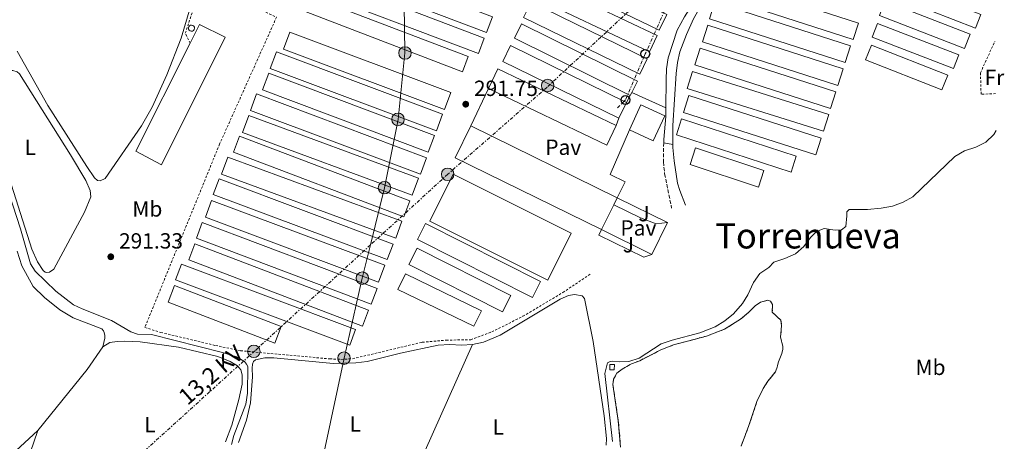
# Model space of a CAD drawing. Units: metres. Extents: x 601231 to 604696, y 4687526 to 4689889.
# Drawn here: x 604238 to 604686, y 4688335 to 4688528 of the extents above; entities that cross this region are included whole.
import ezdxf
from ezdxf.enums import TextEntityAlignment as Align

# ---------------------------------------------------------------- set-up
doc = ezdxf.new("R2010")
doc.units = ezdxf.units.M
doc.header["$MEASUREMENT"] = 0
for name, pattern in [('DGN Style 2', [1.7399219301090239, 1.043953158065414, -0.6959687720436097]), ('DGN Style 3', [2.435890702152634, 1.739921930109024, -0.6959687720436097]), ('DGN Style 7', [3.4798438602180486, 1.565929737098122, -0.6959687720436097, 0.5219765790327072, -0.6959687720436097])]:
    doc.linetypes.add(name, pattern=pattern)
for name, color, linetype, lineweight in [('Acequia de obra', 4, 'Continuous', 0), ('Camino', 7, 'DGN Style 3', 0), ('Caseta-cabaña', 1, 'Continuous', 0), ('Charca', 142, 'Continuous', 0), ('Cota de punto acotado terreno', 7, 'Continuous', 0), ('Curva de nivel intermedia', 30, 'Continuous', 0), ('Depósito a nivel (sin especificar)', 1, 'Continuous', 0), ('Depósito elevado (sin especificar)', 1, 'Continuous', 0), ('Edificio', 1, 'Continuous', 13), ('Etiqueta de uso rústico', 92, 'Continuous', 0), ('Invernadero', 7, 'Continuous', 0), ('Línea de asfalto', 7, 'Continuous', 13), ('Línea de bordillo', 7, 'Continuous', 13), ('Línea de cambio de uso (parcela vista)', 92, 'Continuous', 0), ('Línea de pista pavimentada', 7, 'Continuous', 0), ('Línea eléctrica', 6, 'DGN Style 7', 0), ('Línea telefónica', 7, 'Continuous', 0), ('Margen derecho', 7, 'Continuous', 0), ('Nave industrial', 1, 'Continuous', 13), ('Pavimento', 7, 'Continuous', 0), ('Poste telefónico', 7, 'Continuous', 0), ('Poste tendido eléctrico', 7, 'Continuous', 0), ('Punto acotado terreno (símbolo)', 7, 'Continuous', 0), ('Tela metálica o alambrada', 7, 'DGN Style 2', 0), ('Tensión línea eléctrica', 7, 'Continuous', 0), ('Texto de Área (paraje) menor', 7, 'Continuous', 0), ('Zona delimitada', 6, 'Continuous', 0)]:
    doc.layers.add(name, color=color, linetype=linetype, lineweight=lineweight)
doc.styles.add('Style-Arial', font='arial.ttf')

# ---------------------------------------------------------------- blocks, each defined once
blk = doc.blocks.new('5PATER')
at = {"layer": 'Charca', "linetype": 'Continuous', "lineweight": 0}
h = blk.add_hatch(color=51, dxfattribs=at)
edge = h.paths.add_edge_path()
edge.add_ellipse((0, 0), major_axis=(-0.1095731443231308, -0.1110710700762829), ratio=0.9994222409660317, start_angle=0, end_angle=360)
blk = doc.blocks.new('5PELE')
at = {"layer": 'Depósito elevado (sin especificar)', "linetype": 'Continuous', "lineweight": 0}
h = blk.add_hatch(color=9, dxfattribs=at)
edge = h.paths.add_edge_path()
edge.add_arc((-2.000000476837158e-05, 0), 0.2850000000000001, 0, 360)
at = {"layer": 'Depósito elevado (sin especificar)', "color": 252, "linetype": 'Continuous', "lineweight": 0}
blk.add_circle((-2.000000476837158e-05, 0), 0.2850000000000001, dxfattribs=at)
blk = doc.blocks.new('5PTT')
at = {"layer": 'Depósito a nivel (sin especificar)', "color": 7, "linetype": 'Continuous', "lineweight": 30}
blk.add_circle((2.382683753967285e-05, 4.306399822235108e-05), 0.1995000005932858, dxfattribs=at)

msp = doc.modelspace()

# ---------------------------------------------------------------- linework, layer by layer
at = {"layer": 'Acequia de obra', "color": 4, "linetype": 'Continuous', "lineweight": 0}
msp.add_polyline3d([(604334.1100000005, 4688333.9, 291.5099999999948), (604335.1900000004, 4688337.960000001, 291.5099999999948), (604340.6399999997, 4688352.230000001, 291.5099999999948), (604341.4100000003, 4688357.189999999, 291.5099999999948), (604341.5199999996, 4688369.390000001, 291.5099999999948), (604340.9900000002, 4688370.49, 291.5099999999948), (604340.0199999996, 4688371.640000001, 291.5099999999948), (604336.4600000001, 4688373.76, 291.5099999999948), (604330.0199999996, 4688375.83, 291.5099999999948), (604297.7000000002, 4688384.029999999, 291.5099999999948), (604291.3399999999, 4688384.130000001, 291.5099999999948), (604288.2300000006, 4688385.189999999, 291.5099999999948), (604279.54, 4688390.439999999, 291.5099999999948), (604266.0800000001, 4688395.640000001, 291.5099999999948), (604262.2300000006, 4688397.59, 291.5099999999948), (604254.1600000003, 4688403.84, 291.5099999999948), (604244.6299999999, 4688412.850000001, 291.5099999999948), (604242.6299999999, 4688416.25, 291.5099999999948), (604237.9600000001, 4688432.140000001, 291.5099999999948), (604229.2000000002, 4688459.380000001, 291.5099999999948)], dxfattribs=at)
at = {"layer": 'Camino', "color": 7, "linetype": 'DGN Style 3', "lineweight": 0}
msp.add_polyline3d([(604531.0899999985, 4688471.480000002, 292.1499999999942), (604530.980000001, 4688462.710000001, 292.0599999999977), (604531.5300000008, 4688457.280000002, 292.0599999999977), (604534.6999999981, 4688441.670000004, 291.9499999999971)], dxfattribs=at)
at = {"layer": 'Caseta-cabaña', "color": 1, "linetype": 'Continuous', "lineweight": 0}
msp.add_polyline3d([(604508.6500000004, 4688370.350000001, 289.9700000000012), (604508.5599999996, 4688367.869999999, 289.9199999999983), (604506.5199999996, 4688367.949999999, 289.9600000000065), (604506.5199999996, 4688370.350000001, 289.9799999999959)], close=True, dxfattribs=at)
msp.add_polyline3d([(604508.5599999996, 4688367.869999999, 289.9199999999983), (604506.5199999996, 4688367.949999999, 289.9600000000065), (604506.5199999996, 4688370.350000001, 289.9799999999959), (604508.6500000004, 4688370.350000001, 289.9700000000012), (604508.5599999996, 4688367.869999999, 289.9199999999983)], dxfattribs=at)
at = {"layer": 'Curva de nivel intermedia', "color": 30, "linetype": 'Continuous', "lineweight": 0, "elevation": 290.0000000000001, "flags": 128}
msp.add_lwpolyline([(604682.6000000001, 4688477.05), (604681.4800000002, 4688475.179999999), (604677.8800000015, 4688471.71), (604673.3900000011, 4688469.49), (604668.1000000006, 4688467.699999998), (604663.7500000007, 4688465.25), (604644.5999999997, 4688446.800000001), (604640.2300000022, 4688444.38), (604635.3799999997, 4688442.579999999), (604630.1200000002, 4688441.67), (604623.9500000011, 4688440.949999999), (604615.6600000008, 4688441.05), (604614.520000001, 4688439.999999999), (604614.6000000014, 4688438.199999998), (604614.0500000014, 4688433.229999999), (604612.1400000004, 4688431.67), (604609.1800000012, 4688431.529999998), (604604.180000001, 4688432.289999999), (604600.77, 4688431.029999999), (604597.9900000017, 4688428.180000001), (604594.9299999997, 4688424.13), (604591.160000001, 4688420.849999999), (604586.2300000002, 4688418.600000001), (604581.3200000017, 4688417.009999998), (604579.0500000007, 4688414.51), (604574.870000001, 4688411.76), (604572.0900000005, 4688407.730000001), (604569.490000001, 4688402.050000001), (604567.0700000003, 4688398.140000002), (604562.8600000015, 4688393.420000001), (604559.0199999991, 4688390.220000001), (604554.6200000002, 4688387.499999999), (604547.5599999994, 4688384.8), (604534.9599999996, 4688381.470000002), (604529.9300000005, 4688379.789999999), (604519.9000000012, 4688373.21), (604515.1400000004, 4688371.67), (604511.040000001, 4688371.46), (604507.9400000008, 4688371.869999999), (604506.66, 4688371.76), (604505.5500000013, 4688371.140000001), (604504.3300000009, 4688366.17), (604507.7700000008, 4688335.27)], dxfattribs=at)
at = {"layer": 'Depósito elevado (sin especificar)', "color": 1, "linetype": 'Continuous', "lineweight": 0, "elevation": 297.3899999999994, "flags": 128}
msp.add_lwpolyline([(604316.3899999997, 4688522.4), (604315.8399999999, 4688522.32), (604315.3099999996, 4688522.460000001), (604314.8700000001, 4688522.800000001), (604314.5999999996, 4688523.289999999), (604314.54, 4688523.84), (604314.7000000002, 4688524.369999999), (604315.0499999998, 4688524.800000001), (604315.54, 4688525.050000001), (604315.9299999997, 4688525.109999999), (604316.4699999997, 4688525), (604316.9299999997, 4688524.680000001), (604317.2300000006, 4688524.220000001), (604317.3200000003, 4688523.67), (604317.1900000004, 4688523.130000001), (604316.8700000001, 4688522.680000001), (604316.3899999997, 4688522.4)], close=True, dxfattribs=at)
msp.add_lwpolyline([(604315.8399999999, 4688522.32), (604315.3099999996, 4688522.460000001), (604314.8700000001, 4688522.800000001), (604314.5999999996, 4688523.289999999), (604314.54, 4688523.84), (604314.7000000002, 4688524.369999999), (604315.0499999998, 4688524.800000001), (604315.54, 4688525.050000001), (604315.9299999997, 4688525.109999999), (604316.4699999997, 4688525), (604316.9299999997, 4688524.680000001), (604317.2300000006, 4688524.220000001), (604317.3200000003, 4688523.67), (604317.1900000004, 4688523.130000001), (604316.8700000001, 4688522.680000001), (604316.3899999997, 4688522.4), (604315.8399999999, 4688522.32)], dxfattribs=at)
at = {"layer": 'Edificio', "color": 1, "linetype": 'Continuous', "lineweight": 13, "elevation": 296.9499999999971, "flags": 128}
msp.add_lwpolyline([(604531.5599999996, 4688483.75), (604526.3600000005, 4688472.359999999), (604515.5, 4688477.310000001), (604520.7000000002, 4688488.699999999), (604531.5599999996, 4688483.75)], close=True, dxfattribs=at)
at = {"layer": 'Edificio', "color": 51, "linetype": 'Continuous', "lineweight": 13, "elevation": 296.9499999999971, "flags": 128}
msp.add_lwpolyline([(604526.3600000005, 4688472.359999999), (604515.5, 4688477.310000001), (604520.7000000002, 4688488.699999999), (604531.5599999996, 4688483.75), (604526.3600000005, 4688472.359999999)], dxfattribs=at)
at = {"layer": 'Edificio', "color": 1, "linetype": 'Continuous', "lineweight": 13}
msp.add_polyline3d([(604331.2699999996, 4688519.66, 297.4900000000052), (604302.25, 4688461.350000001, 297.4900000000052), (604290.4900000002, 4688467.58, 297.4900000000052), (604315.3200000003, 4688516.850000001, 297.4100000000035), (604319.6100000005, 4688525.369999999, 297.3899999999995)], close=True, dxfattribs=at)
at = {"layer": 'Edificio', "color": 51, "linetype": 'Continuous', "lineweight": 13}
msp.add_polyline3d([(604315.3200000003, 4688516.850000001, 297.4100000000035), (604319.6100000005, 4688525.369999999, 297.3899999999995), (604331.2699999996, 4688519.66, 297.4900000000052), (604302.25, 4688461.350000001, 297.4900000000052), (604290.4900000002, 4688467.58, 297.4900000000052), (604315.3200000003, 4688516.850000001, 297.4100000000035)], dxfattribs=at)
at = {"layer": 'Invernadero', "color": 7, "linetype": 'Continuous', "lineweight": 0, "flags": 128}
for points, elevation in [([(604453.1200000001, 4688528.939999999), (604450.4199999999, 4688521.810000001), (604368.3200000003, 4688552.880000001), (604371.0199999996, 4688560.01), (604453.1200000001, 4688528.939999999)], 293.9400000000023), ([(604532.5099999999, 4688529.99), (604529.0700000003, 4688522.859999999), (604472.4699999997, 4688550.189999999), (604475.9100000003, 4688557.32), (604532.5099999999, 4688529.99)], 294.3300000000018), ([(604449.3499999996, 4688519.210000001), (604446.6399999997, 4688512.109999999), (604364.54, 4688543.390000001), (604367.2400000002, 4688550.49), (604449.3499999996, 4688519.210000001)], 293.9400000000023), ([(604528.1500000004, 4688520.34), (604524.5899999999, 4688512.869999999), (604467.9900000002, 4688539.859999999), (604471.5499999998, 4688547.33), (604528.1500000004, 4688520.34)], 294.3300000000018), ([(604675.6799999997, 4688530.01), (604673.2199999997, 4688523.720000001), (604632.4000000004, 4688539.680000001), (604634.8600000005, 4688545.970000001), (604675.6799999997, 4688530.01)], 293.929999999993), ([(604441.9900000002, 4688510.779999999), (604439.3399999999, 4688503.869999999), (604361.04, 4688533.850000001), (604363.6900000004, 4688540.76), (604441.9900000002, 4688510.779999999)], 293.9400000000023), ([(604523.6100000005, 4688509.76), (604520.1799999997, 4688502.730000001), (604467.25, 4688528.59), (604470.6900000004, 4688535.619999999), (604523.6100000005, 4688509.76)], 294.3300000000018), ([(604616.2800000003, 4688515.699999999), (604613.8300000001, 4688508.119999999), (604552, 4688528.050000001), (604554.4400000004, 4688535.630000001), (604616.2800000003, 4688515.699999999)], 294.3300000000018), ([(604670.7100000001, 4688520.949999999), (604668.1500000004, 4688514.380000001), (604629.3700000001, 4688529.539999999), (604631.9299999997, 4688536.100000001), (604670.7100000001, 4688520.949999999)], 293.929999999993), ([(604612.8399999999, 4688505.140000001), (604610.3899999997, 4688497.550000001), (604548.7699999996, 4688517.49), (604551.2300000006, 4688525.08), (604612.8399999999, 4688505.140000001)], 294.3300000000018), ([(604665.5300000003, 4688511.539999999), (604663.0899999999, 4688505.25), (604626.1299999999, 4688519.59), (604628.5700000003, 4688525.880000001), (604665.5300000003, 4688511.539999999)], 293.929999999993), ([(604434.0599999996, 4688494.33), (604431.1799999997, 4688486.65), (604357.8300000001, 4688514.189999999), (604360.7100000001, 4688521.859999999), (604434.0599999996, 4688494.33)], 293.9400000000023), ([(604609.5, 4688494.66), (604607.0499999998, 4688487.08), (604545.2999999998, 4688507.02), (604547.75, 4688514.59), (604609.5, 4688494.66)], 294.3300000000018), ([(604660.5, 4688502.220000001), (604657.8700000001, 4688495.57), (604623.0800000001, 4688509.32), (604625.7100000001, 4688515.970000001), (604660.5, 4688502.220000001)], 293.929999999993), ([(604430.3600000005, 4688484.49), (604427.54, 4688476.939999999), (604351.7599999999, 4688505.34), (604354.5899999999, 4688512.880000001), (604430.3600000005, 4688484.49)], 293.9400000000023), ([(604426.6399999997, 4688474.689999999), (604423.7699999996, 4688467.100000001), (604348.29, 4688495.630000001), (604351.1600000003, 4688503.220000001), (604426.6399999997, 4688474.689999999)], 293.8399999999965), ([(604606.2999999998, 4688484.4), (604603.8600000005, 4688476.680000001), (604541.7800000003, 4688496.27), (604544.2100000001, 4688503.99), (604606.2999999998, 4688484.4)], 294.3300000000018), ([(604423.0499999998, 4688464.640000001), (604420.2199999997, 4688457.109999999), (604342.75, 4688486.210000001), (604345.5800000001, 4688493.730000001), (604423.0499999998, 4688464.640000001)], 293.8399999999965), ([(604602.8899999997, 4688473.619999999), (604600.4199999999, 4688465.939999999), (604540.1500000004, 4688485.300000001), (604542.6100000005, 4688492.980000001), (604602.8899999997, 4688473.619999999)], 294.3300000000018), ([(604419.3499999996, 4688455.32), (604416.4900000002, 4688447.59), (604339.2100000001, 4688476.180000001), (604342.0599999996, 4688483.9), (604419.3499999996, 4688455.32)], 293.8399999999965), ([(604591.5199999996, 4688465.33), (604589.1299999999, 4688458.029999999), (604536.8899999997, 4688475.09), (604539.2699999996, 4688482.4), (604591.5199999996, 4688465.33)], 294.3300000000018), ([(604415.3799999999, 4688444.91), (604412.6600000003, 4688437.730000001), (604335.0499999998, 4688467.210000001), (604337.7800000003, 4688474.390000001), (604415.3799999999, 4688444.91)], 293.8399999999965), ([(604576.7100000001, 4688458.82), (604574.2199999997, 4688451.27), (604543.0999999996, 4688461.51), (604545.5899999999, 4688469.07), (604576.7100000001, 4688458.82)], 294.3300000000018), ([(604411.8099999996, 4688435.619999999), (604408.9600000001, 4688427.869999999), (604329.5999999996, 4688457.100000001), (604332.4500000002, 4688464.850000001), (604411.8099999996, 4688435.619999999)], 293.8399999999965), ([(604488.9699999997, 4688430.189999999), (604478.29, 4688408.850000001), (604424.4900000002, 4688435.76), (604435.1600000003, 4688457.100000001), (604488.9699999997, 4688430.189999999)], 295.1000000000058), ([(604407.7599999999, 4688425.230000001), (604405.1399999997, 4688418.210000001), (604325.8499999996, 4688447.92), (604328.4800000006, 4688454.930000001), (604407.7599999999, 4688425.230000001)], 293.8399999999965), ([(604404.0300000003, 4688415.550000001), (604401.1699999999, 4688407.92), (604322.2300000006, 4688437.550000001), (604325.0899999999, 4688445.17), (604404.0300000003, 4688415.550000001)], 293.8399999999965), ([(604400.54, 4688404.99), (604397.8200000003, 4688397.789999999), (604318.1399999997, 4688427.880000001), (604320.8600000005, 4688435.07), (604400.54, 4688404.99)], 293.8399999999965), ([(604475.0199999996, 4688408.180000001), (604471.3499999996, 4688400.9), (604418.8899999997, 4688427.32), (604422.5599999996, 4688434.600000001), (604475.0199999996, 4688408.180000001)], 293.8399999999965), ([(604396.6100000005, 4688395.08), (604393.8600000005, 4688387.859999999), (604314.6500000004, 4688418.08), (604317.4000000004, 4688425.300000001), (604396.6100000005, 4688395.08)], 293.8399999999965), ([(604461.3899999997, 4688401.83), (604457.5999999996, 4688394.33), (604415.0199999996, 4688415.869999999), (604418.8099999996, 4688423.359999999), (604461.3899999997, 4688401.83)], 293.8399999999965), ([(604390.7100000001, 4688386.25), (604388, 4688379.060000001), (604308.7100000001, 4688408.890000001), (604311.4199999999, 4688416.09), (604390.7100000001, 4688386.25)], 293.8399999999965), ([(604448, 4688394.83), (604444.5800000001, 4688387.77), (604409.9500000002, 4688404.57), (604413.3700000001, 4688411.619999999), (604448, 4688394.83)], 293.8399999999965), ([(604356.8600000005, 4688387.689999999), (604353.9299999997, 4688380.07), (604305.2599999999, 4688398.789999999), (604308.1900000004, 4688406.41), (604356.8600000005, 4688387.689999999)], 293.8399999999965)]:
    msp.add_lwpolyline(points, close=True, dxfattribs=dict(at, elevation=elevation))
for points, elevation in [([(604450.4199999999, 4688521.810000001), (604368.3200000003, 4688552.880000001), (604371.0199999996, 4688560.01), (604453.1200000001, 4688528.939999999), (604450.4199999999, 4688521.810000001)], 293.9400000000023), ([(604529.0700000003, 4688522.859999999), (604472.4699999997, 4688550.189999999), (604475.9100000003, 4688557.32), (604532.5099999999, 4688529.99), (604529.0700000003, 4688522.859999999)], 294.3300000000018), ([(604446.6399999997, 4688512.109999999), (604364.54, 4688543.390000001), (604367.2400000002, 4688550.49), (604449.3499999996, 4688519.210000001), (604446.6399999997, 4688512.109999999)], 293.9400000000023), ([(604524.5899999999, 4688512.869999999), (604467.9900000002, 4688539.859999999), (604471.5499999998, 4688547.33), (604528.1500000004, 4688520.34), (604524.5899999999, 4688512.869999999)], 294.3300000000018), ([(604673.2199999997, 4688523.720000001), (604632.4000000004, 4688539.680000001), (604634.8600000005, 4688545.970000001), (604675.6799999997, 4688530.01), (604673.2199999997, 4688523.720000001)], 293.929999999993), ([(604439.3399999999, 4688503.869999999), (604361.04, 4688533.850000001), (604363.6900000004, 4688540.76), (604441.9900000002, 4688510.779999999), (604439.3399999999, 4688503.869999999)], 293.9400000000023), ([(604520.1799999997, 4688502.730000001), (604467.25, 4688528.59), (604470.6900000004, 4688535.619999999), (604523.6100000005, 4688509.76), (604520.1799999997, 4688502.730000001)], 294.3300000000018), ([(604613.8300000001, 4688508.119999999), (604552, 4688528.050000001), (604554.4400000004, 4688535.630000001), (604616.2800000003, 4688515.699999999), (604613.8300000001, 4688508.119999999)], 294.3300000000018), ([(604668.1500000004, 4688514.380000001), (604629.3700000001, 4688529.539999999), (604631.9299999997, 4688536.100000001), (604670.7100000001, 4688520.949999999), (604668.1500000004, 4688514.380000001)], 293.929999999993), ([(604610.3899999997, 4688497.550000001), (604548.7699999996, 4688517.49), (604551.2300000006, 4688525.08), (604612.8399999999, 4688505.140000001), (604610.3899999997, 4688497.550000001)], 294.3300000000018), ([(604663.0899999999, 4688505.25), (604626.1299999999, 4688519.59), (604628.5700000003, 4688525.880000001), (604665.5300000003, 4688511.539999999), (604663.0899999999, 4688505.25)], 293.929999999993), ([(604431.1799999997, 4688486.65), (604357.8300000001, 4688514.189999999), (604360.7100000001, 4688521.859999999), (604434.0599999996, 4688494.33), (604431.1799999997, 4688486.65)], 293.9400000000023), ([(604607.0499999998, 4688487.08), (604545.2999999998, 4688507.02), (604547.75, 4688514.59), (604609.5, 4688494.66), (604607.0499999998, 4688487.08)], 294.3300000000018), ([(604657.8700000001, 4688495.57), (604623.0800000001, 4688509.32), (604625.7100000001, 4688515.970000001), (604660.5, 4688502.220000001), (604657.8700000001, 4688495.57)], 293.929999999993), ([(604427.54, 4688476.939999999), (604351.7599999999, 4688505.34), (604354.5899999999, 4688512.880000001), (604430.3600000005, 4688484.49), (604427.54, 4688476.939999999)], 293.9400000000023), ([(604423.7699999996, 4688467.100000001), (604348.29, 4688495.630000001), (604351.1600000003, 4688503.220000001), (604426.6399999997, 4688474.689999999), (604423.7699999996, 4688467.100000001)], 293.8399999999965), ([(604603.8600000005, 4688476.680000001), (604541.7800000003, 4688496.27), (604544.2100000001, 4688503.99), (604606.2999999998, 4688484.4), (604603.8600000005, 4688476.680000001)], 294.3300000000018), ([(604420.2199999997, 4688457.109999999), (604342.75, 4688486.210000001), (604345.5800000001, 4688493.730000001), (604423.0499999998, 4688464.640000001), (604420.2199999997, 4688457.109999999)], 293.8399999999965), ([(604516.5899999999, 4688494.430000001), (604515.8499999996, 4688492.949999999)], 294.4400000000023), ([(604600.4199999999, 4688465.939999999), (604540.1500000004, 4688485.300000001), (604542.6100000005, 4688492.980000001), (604602.8899999997, 4688473.619999999), (604600.4199999999, 4688465.939999999)], 294.3300000000018), ([(604416.4900000002, 4688447.59), (604339.2100000001, 4688476.180000001), (604342.0599999996, 4688483.9), (604419.3499999996, 4688455.32), (604416.4900000002, 4688447.59)], 293.8399999999965), ([(604589.1299999999, 4688458.029999999), (604536.8899999997, 4688475.09), (604539.2699999996, 4688482.4), (604591.5199999996, 4688465.33), (604589.1299999999, 4688458.029999999)], 294.3300000000018), ([(604412.6600000003, 4688437.730000001), (604335.0499999998, 4688467.210000001), (604337.7800000003, 4688474.390000001), (604415.3799999999, 4688444.91), (604412.6600000003, 4688437.730000001)], 293.8399999999965), ([(604574.2199999997, 4688451.27), (604543.0999999996, 4688461.51), (604545.5899999999, 4688469.07), (604576.7100000001, 4688458.82), (604574.2199999997, 4688451.27)], 294.3300000000018), ([(604408.9600000001, 4688427.869999999), (604329.5999999996, 4688457.100000001), (604332.4500000002, 4688464.850000001), (604411.8099999996, 4688435.619999999), (604408.9600000001, 4688427.869999999)], 293.8399999999965), ([(604478.29, 4688408.850000001), (604424.4900000002, 4688435.76), (604435.1600000003, 4688457.100000001), (604488.9699999997, 4688430.189999999), (604478.29, 4688408.850000001)], 295.1000000000058), ([(604405.1399999997, 4688418.210000001), (604325.8499999996, 4688447.92), (604328.4800000006, 4688454.930000001), (604407.7599999999, 4688425.230000001), (604405.1399999997, 4688418.210000001)], 293.8399999999965), ([(604401.1699999999, 4688407.92), (604322.2300000006, 4688437.550000001), (604325.0899999999, 4688445.17), (604404.0300000003, 4688415.550000001), (604401.1699999999, 4688407.92)], 293.8399999999965), ([(604397.8200000003, 4688397.789999999), (604318.1399999997, 4688427.880000001), (604320.8600000005, 4688435.07), (604400.54, 4688404.99), (604397.8200000003, 4688397.789999999)], 293.8399999999965), ([(604471.3499999996, 4688400.9), (604418.8899999997, 4688427.32), (604422.5599999996, 4688434.600000001), (604475.0199999996, 4688408.180000001), (604471.3499999996, 4688400.9)], 293.8399999999965), ([(604393.8600000005, 4688387.859999999), (604314.6500000004, 4688418.08), (604317.4000000004, 4688425.300000001), (604396.6100000005, 4688395.08), (604393.8600000005, 4688387.859999999)], 293.8399999999965), ([(604418.8099999996, 4688423.359999999), (604415.0199999996, 4688415.869999999), (604457.5999999996, 4688394.33), (604461.3899999997, 4688401.83), (604418.8099999996, 4688423.359999999)], 293.8399999999965), ([(604388, 4688379.060000001), (604308.7100000001, 4688408.890000001), (604311.4199999999, 4688416.09), (604390.7100000001, 4688386.25), (604388, 4688379.060000001)], 293.8399999999965), ([(604444.5800000001, 4688387.77), (604409.9500000002, 4688404.57), (604413.3700000001, 4688411.619999999), (604448, 4688394.83), (604444.5800000001, 4688387.77)], 293.8399999999965), ([(604353.9299999997, 4688380.07), (604305.2599999999, 4688398.789999999), (604308.1900000004, 4688406.41), (604356.8600000005, 4688387.689999999), (604353.9299999997, 4688380.07)], 293.8399999999965)]:
    msp.add_lwpolyline(points, dxfattribs=dict(at, elevation=elevation))
at = {"layer": 'Invernadero', "color": 7, "linetype": 'Continuous', "lineweight": 0, "extrusion": (0.001464259262105905, -0.0004729774198671256, 0.999998816117886), "elevation": -1038.017048282127, "flags": 128}
msp.add_lwpolyline([(604618.7910012726, 4688526.063470953), (604616.3910038451, 4688518.633470123), (604554.5509237136, 4688538.613472357), (604556.9509211411, 4688546.043473189), (604618.7910012726, 4688526.063470953)], close=True, dxfattribs=at)
at = {"layer": 'Invernadero', "color": 7, "linetype": 'Continuous', "lineweight": 0, "extrusion": (0.001464259262105905, -0.0004729774198671256, 0.999998816117886), "elevation": -1038.017048282128, "flags": 128}
msp.add_lwpolyline([(604616.3910038451, 4688518.633470123), (604554.5509237136, 4688538.613472357), (604556.9509211411, 4688546.043473189), (604618.7910012726, 4688526.063470953), (604616.3910038451, 4688518.633470123)], dxfattribs=at)
at = {"layer": 'Invernadero', "color": 7, "linetype": 'Continuous', "lineweight": 0, "extrusion": (0.001519633026773246, -0.0007540340435944676, 0.9999985610730273), "elevation": -2322.201467409722, "flags": 128}
msp.add_lwpolyline([(604515.444557918, 4688494.011843514), (604514.7045587723, 4688492.531843085), (604461.9044677743, 4688518.741850537), (604465.16446401, 4688525.311852406), (604517.9645550089, 4688499.101844952), (604515.444557918, 4688494.011843514)], close=True, dxfattribs=at)
at = {"layer": 'Invernadero', "color": 7, "linetype": 'Continuous', "lineweight": 0, "extrusion": (0.001519633026773246, -0.0007540340435944676, 0.9999985610730273), "elevation": -2322.201468550796, "flags": 128}
msp.add_lwpolyline([(604514.7045587723, 4688492.531843085), (604461.9044677743, 4688518.741850537), (604465.16446401, 4688525.311852406), (604517.9645550089, 4688499.101844952), (604515.444557918, 4688494.011843514)], dxfattribs=at)
at = {"layer": 'Línea de asfalto', "color": 7, "linetype": 'Continuous', "lineweight": 13, "extrusion": (0.04205441508674507, -0.008718598270125895, 0.99907728040223), "elevation": -15161.81751589074, "flags": 128}
msp.add_lwpolyline([(4713571.230177315, 359498.4286974664), (4713571.230177315, 359494.2376474767)], dxfattribs=at)
at = {"layer": 'Línea de asfalto', "color": 7, "linetype": 'Continuous', "lineweight": 13}
for points in [[(604572.8500000006, 4688638.190000003, 293.4799999999959), (604574.4100000006, 4688635.38, 293.4799999999959), (604575.0599999988, 4688632.430000001, 293.2700000000041), (604575.3599999984, 4688624.580000003, 292.8999999999942), (604574.280000001, 4688619.719999999, 292.6499999999942), (604570.9999999997, 4688608.640000002, 292.2700000000041), (604559.6000000003, 4688565.88, 292.1600000000035), (604553.7300000007, 4688550.580000003, 292.1199999999956), (604551.4699999987, 4688546.260000003, 292.0599999999977), (604540.5499999998, 4688528.830000003, 291.9199999999983), (604537.2699999987, 4688522.760000002, 291.9499999999971), (604533.1600000003, 4688510.149999999, 292.1600000000035), (604532.4200000005, 4688505.180000001, 292.1699999999982), (604532.1700000024, 4688500.190000003, 292.1600000000035), (604532.0599999984, 4688487.370000003, 292.2400000000052)], [(604587.4100000004, 4688631.899999999, 293.4400000000024), (604583.0599999985, 4688629.710000004, 293.3300000000019), (604580.3200000004, 4688627.039999999, 292.9100000000036), (604578.9600000014, 4688623.370000001, 292.4900000000054), (604577.7499999999, 4688618.520000001, 292.2599999999949), (604568.4499999994, 4688584.2, 292.1499999999942), (604560.3500000013, 4688557.25, 292.0700000000071), (604556.7500000005, 4688549.420000004, 291.9900000000052), (604544.6400000001, 4688527.930000002, 291.9700000000012), (604541.4400000017, 4688520.830000003, 291.9700000000012), (604538.489999999, 4688512.960000004, 291.9700000000012), (604537.3700000015, 4688508.070000002, 292.0000000000001), (604536.7199999987, 4688503.120000001, 292.0599999999977), (604535.2300000001, 4688479.31, 292.0299999999988), (604535.1899999998, 4688470.63, 291.9700000000012)], [(604532.0599999984, 4688487.370000003, 292.2400000000052), (604532.0300000015, 4688483.410000001, 292.2700000000041), (604531.1099999985, 4688472.95, 292.1600000000035), (604531.0899999985, 4688471.480000002, 292.1499999999942)]]:
    msp.add_polyline3d(points, dxfattribs=at)
at = {"layer": 'Línea de bordillo', "color": 7, "linetype": 'Continuous', "lineweight": 13, "flags": 128}
for points, elevation in [([(604508.39, 4688443.180000001), (604520.5199999983, 4688437.210000002), (604527.7199999976, 4688434.550000003), (604532.8599999986, 4688435.06)], 291.7700000000042), ([(604502.7999999998, 4688431.820000002), (604501.6000000017, 4688429.36), (604522.0499999992, 4688419.309999999), (604525.7300000006, 4688420.550000001)], 291.4400000000024)]:
    msp.add_lwpolyline(points, dxfattribs=dict(at, elevation=elevation))
at = {"layer": 'Línea de cambio de uso (parcela vista)', "color": 92, "linetype": 'Continuous', "lineweight": 0, "extrusion": (-0.04784055517279551, 0.04243934230556508, 0.9979529966413397), "elevation": 170352.968473357, "flags": 128}
msp.add_lwpolyline([(-3908258.642144199, -2653777.565162848), (-3908246.244378169, -2653776.001482101), (-3908210.524782258, -2653774.281433279)], dxfattribs=at)
at = {"layer": 'Línea de cambio de uso (parcela vista)', "color": 92, "linetype": 'Continuous', "lineweight": 0, "extrusion": (0.0007329275491988366, 0.00164557146773466, 0.9999983774545598), "elevation": 8449.126523011822, "flags": 128}
msp.add_lwpolyline([(604443.5543322472, 4688371.854196624), (604396.1241910718, 4688265.364052441)], dxfattribs=at)
at = {"layer": 'Línea de cambio de uso (parcela vista)', "color": 92, "linetype": 'Continuous', "lineweight": 0}
for points in [[(604314.3799999999, 4688582.859999999, 290.7700000000041), (604315.4500000002, 4688578.5, 290.6699999999983), (604315.9000000004, 4688570.74, 290.8699999999953), (604315.7699999996, 4688563.52, 290.7700000000041), (604315.2999999998, 4688559.26, 290.5599999999977), (604312.1100000005, 4688548.289999999, 290.5599999999977), (604312.0899999999, 4688546.869999999, 290.5599999999977), (604312.2400000002, 4688545.800000001, 290.5599999999977), (604312.7300000006, 4688544.65, 290.5599999999977), (604314.9800000006, 4688541.470000001, 290.5599999999977), (604315.8799999999, 4688539.51, 290.6699999999983), (604315.9500000002, 4688538.050000001, 290.6699999999983), (604315.2699999996, 4688533.060000001, 290.7700000000041), (604311.1900000004, 4688519.189999999, 290.9799999999959), (604304.6699999999, 4688502.449999999, 290.9799999999959), (604297.9900000002, 4688487.76, 290.8699999999953), (604293.1699999999, 4688479.130000001, 290.8699999999953), (604276.5199999996, 4688455.15, 290.8699999999953), (604274.2599999999, 4688454.119999999, 290.7700000000041), (604273.0599999996, 4688454.310000001, 290.7700000000041), (604271.79, 4688455.449999999, 290.7700000000041), (604268.2199999997, 4688460.619999999, 290.7700000000041), (604250.4400000004, 4688488.460000001, 290.6699999999983), (604236.4900000002, 4688513.16, 290.6699999999983)], [(604250.0099999999, 4688412.220000001, 291.0899999999965), (604249.1900000004, 4688412.460000001, 291.0899999999965), (604248.3600000005, 4688413.220000001, 291.0899999999965), (604245.75, 4688417.16, 291.0899999999965), (604243.2000000002, 4688422.869999999, 291.0899999999965), (604230.7800000003, 4688462.15, 291.3000000000029), (604225.9400000004, 4688472.890000001, 291.3000000000029), (604216.7199999997, 4688490.84, 291.3000000000029), (604216.7300000006, 4688492.470000001, 291.3000000000029), (604217.2599999999, 4688494.119999999, 291.3000000000029), (604225.9900000002, 4688500.119999999, 291.1900000000023), (604233.5599999996, 4688504.34, 291.1900000000023), (604234.5499999998, 4688504.439999999, 291.1900000000023), (604236.4500000002, 4688503.880000001, 291.1900000000023), (604237.54, 4688502.91, 291.1900000000023), (604260.8200000003, 4688465.980000001, 291.1900000000023), (604267.8200000003, 4688454.26, 291.1900000000023), (604269.7599999999, 4688449.65, 291.0899999999965), (604270.0700000003, 4688446.74, 291.0899999999965), (604267.1100000005, 4688439.810000001, 291.3999999999942), (604253.2000000002, 4688413.82, 291.3999999999942), (604251.2100000001, 4688412.460000001, 291.1900000000023), (604250.0099999999, 4688412.220000001, 291.0899999999965)], [(604236.4600000001, 4688422.060000001, 290.7400000000052), (604238.6399999997, 4688415.359999999, 290.7400000000052), (604243.7599999999, 4688405.960000001, 290.7400000000052), (604248.8799999999, 4688400.859999999, 290.7400000000052), (604255.9400000004, 4688395.189999999, 290.6300000000047), (604261.9800000006, 4688391.609999999, 290.6300000000047), (604275.04, 4688386.529999999, 290.7400000000052), (604275.79, 4688385.689999999, 290.6300000000047), (604276.1500000004, 4688384.880000001, 290.6300000000047), (604276.3899999997, 4688383.59, 290.6300000000047), (604276.4100000003, 4688382.26, 290.6300000000047), (604275.4500000002, 4688378.42, 290.7400000000052)], [(604443.9299999997, 4688379.41, 291.0500000000029), (604448.9800000006, 4688380.449999999, 291.0500000000029), (604456.6500000004, 4688383.730000001, 291.0500000000029), (604483.8700000001, 4688400.039999999, 291.1600000000035), (604487.79, 4688401.789999999, 291.1600000000035), (604490.4500000002, 4688402.27, 291.1600000000035), (604493.9400000004, 4688401.65, 291.1600000000035), (604494.9500000002, 4688400.470000001, 291.1600000000035), (604498.9199999999, 4688380.779999999, 291.1600000000035), (604504.0199999996, 4688346.9, 291.2599999999948), (604505.0300000003, 4688336.49, 291.2599999999948), (604504.9199999999, 4688333.480000001, 291.2599999999948)], [(604245.9699999997, 4688340.25, 290.9499999999971), (604235.8399999999, 4688330.949999999, 290.8399999999965), (604232.7800000003, 4688329.26, 290.8399999999965), (604227.8600000005, 4688328.060000001, 290.8399999999965), (604220.6600000003, 4688326.930000001, 290.8399999999965), (604213.1600000003, 4688326.49, 290.8399999999965), (604195.1699999999, 4688328.220000001, 290.9499999999971), (604188.6399999997, 4688328.350000001, 291.0500000000029), (604180.6600000003, 4688327.65, 291.0500000000029), (604160.4299999997, 4688323.359999999, 291.1600000000035), (604154.7699999996, 4688322.699999999, 291.1600000000035), (604150.5999999996, 4688323.09, 291.1600000000035), (604147.5199999996, 4688324.800000001, 291.1600000000035), (604135.9100000003, 4688336.91, 291.2599999999948), (604123.4000000004, 4688351.060000001, 290.8399999999965), (604109.6299999999, 4688361.76, 290.9499999999971), (604099.1699999999, 4688367.619999999, 291.0500000000029), (604087.8499999996, 4688373.380000001, 291.1600000000035), (604083.8600000005, 4688375.880000001, 291.1600000000035), (604082.6699999999, 4688377.529999999, 291.1600000000035), (604082.2300000006, 4688380.230000001, 291.1600000000035), (604083.75, 4688383.869999999, 291.1600000000035), (604087.3300000001, 4688387.58, 291.1600000000035), (604091.5700000003, 4688390.77, 291.1399999999995)], [(604275.4500000002, 4688378.42, 290.7400000000052), (604278.7699999996, 4688380.33, 290.7400000000052), (604282.0599999996, 4688380.859999999, 290.7400000000052), (604285.2400000002, 4688380.92, 290.7400000000052), (604292.5499999998, 4688380.67, 290.7400000000052), (604309.9900000002, 4688378.16, 290.7400000000052), (604327.9800000006, 4688374.029999999, 290.7400000000052), (604333.5599999996, 4688371.640000001, 290.7400000000052), (604336.9000000004, 4688369.730000001, 290.7400000000052), (604338.4800000006, 4688367.960000001, 290.7400000000052), (604338.9600000001, 4688365.65, 290.7400000000052), (604338.9900000002, 4688361.390000001, 290.7400000000052), (604337.4900000002, 4688354.369999999, 290.7400000000052), (604334.2300000006, 4688342.710000001, 290.7400000000052), (604331.4100000003, 4688335.100000001, 290.6300000000047)], [(604337.2999999998, 4688334.730000001, 291.1600000000035), (604340.9299999997, 4688344.890000001, 291.1600000000035), (604342.7999999998, 4688352.789999999, 291.1600000000035), (604343.7000000002, 4688364.75, 291.3699999999953), (604343.54, 4688368.57, 291.3699999999953), (604343.7599999999, 4688370.460000001, 291.3699999999953), (604344.25, 4688371.710000001, 291.2599999999948), (604345.0999999996, 4688372.460000001, 291.2599999999948), (604349.29, 4688373.4, 291.2599999999948), (604353.3700000001, 4688373.350000001, 291.2599999999948), (604380.4299999997, 4688370.84, 291.2599999999948), (604390.8200000003, 4688371.119999999, 291.1600000000035), (604395.9699999997, 4688371.689999999, 291.1600000000035), (604411.1399999997, 4688375.5, 291.1600000000035), (604428.2999999998, 4688379.210000001, 291.0500000000029), (604433.5700000003, 4688379.480000001, 291.0500000000029), (604438.9100000003, 4688379.189999999, 291.0500000000029), (604443.9299999997, 4688379.41, 291.0500000000029)], [(604242.3399999999, 4688329.960000001, 290.7400000000052), (604245.9699999997, 4688340.25, 290.9499999999971)]]:
    msp.add_polyline3d(points, dxfattribs=at)
at = {"layer": 'Línea de cambio de uso (parcela vista)', "color": 7, "linetype": 'DGN Style 3', "lineweight": 0}
msp.add_polyline3d([(604511.4800000006, 4688332.66, 289.3699999999953), (604510.4000000004, 4688344.630000001, 289.3699999999953), (604507.9400000004, 4688361.24, 289.3699999999953), (604508.2400000002, 4688363.57, 289.3699999999953), (604509.7800000003, 4688366.350000001, 289.3699999999953), (604512.1100000005, 4688368.24, 289.3699999999953), (604516.4000000004, 4688370.640000001, 289.3699999999953), (604520.2000000002, 4688372.039999999, 289.3699999999953), (604529.7300000006, 4688376.980000001, 289.1699999999983), (604535.5700000003, 4688379.24, 289.0599999999977), (604550.6500000004, 4688383.300000001, 289.0599999999977), (604558.8399999999, 4688386.369999999, 289.1699999999983), (604566.0999999996, 4688391.02, 289.2700000000041), (604569.7000000002, 4688393.960000001, 289.1699999999983), (604572.7699999996, 4688397.07, 289.0599999999977), (604575.2800000003, 4688398.75, 289.0599999999977), (604578.5700000003, 4688399.630000001, 289.0599999999977), (604579.8200000003, 4688399.180000001, 289.0599999999977), (604580.7100000001, 4688397.65, 288.9600000000065), (604580.5599999996, 4688394.210000001, 288.9600000000065), (604584.4100000003, 4688390.550000001, 288.9600000000065), (604584.8399999999, 4688388.02, 288.8500000000058), (604584.3399999999, 4688382.730000001, 288.8500000000058), (604585.4000000004, 4688378.539999999, 288.6399999999995), (604585.3899999997, 4688377.16, 288.6399999999995), (604584.9000000004, 4688375.390000001, 288.6399999999995), (604583.3399999999, 4688371.5, 288.6399999999995), (604582.8300000001, 4688369.08, 288.6399999999995), (604581.9699999997, 4688366.92, 288.5399999999936), (604578.5700000003, 4688362.65, 288.5399999999936), (604576.4400000004, 4688359.390000001, 288.429999999993), (604573.5899999999, 4688353.449999999, 288.429999999993), (604569.9299999997, 4688342.470000001, 288.5399999999936), (604566.3200000003, 4688333.08, 288.429999999993)], dxfattribs=at)
at = {"layer": 'Línea de pista pavimentada', "color": 7, "linetype": 'Continuous', "lineweight": 0, "flags": 128}
for points, elevation in [([(604443.269999998, 4688479.100000001), (604451.2399999987, 4688496.149999999)], 291.6600000000034), ([(604514.1499999978, 4688489.870000001), (604515.850000001, 4688492.950000001)], 292.1499999999942), ([(604532.0599999984, 4688487.370000003), (604516.5899999987, 4688494.430000001)], 292.2400000000052), ([(604509.4099999992, 4688479.390000002), (604510.5799999983, 4688482.610000002)], 292.1499999999942), ([(604502.7999999998, 4688431.820000002), (604525.7300000006, 4688420.550000001)], 291.4400000000024)]:
    msp.add_lwpolyline(points, dxfattribs=dict(at, elevation=elevation))
at = {"layer": 'Línea de pista pavimentada', "color": 7, "linetype": 'Continuous', "lineweight": 0, "extrusion": (0.004174257565930668, -0.007204710740407193, 0.9999653332575686), "elevation": -30963.57894719919, "flags": 128}
msp.add_lwpolyline([(604509.013494793, 4688375.909717681), (604500.2240305593, 4688355.549189241), (604507.0241800307, 4688352.209120205), (604503.45437811, 4688344.928913601)], dxfattribs=at)
at = {"layer": 'Línea de pista pavimentada', "color": 7, "linetype": 'Continuous', "lineweight": 0, "extrusion": (0.003162138465714209, -0.001554856043734778, 0.9999937916322317), "elevation": -5086.366790279026, "flags": 128}
msp.add_lwpolyline([(604528.9146840803, 4688432.818759696), (604505.9945140807, 4688444.088773321)], dxfattribs=at)
at = {"layer": 'Línea de pista pavimentada', "color": 7, "linetype": 'Continuous', "lineweight": 0, "extrusion": (-0.01145315005729513, -0.02330788322027423, 0.9996627270902698), "elevation": -115909.5408609366, "flags": 128}
msp.add_lwpolyline([(-1525114.684365537, 4472955.273049534), (-1525114.684365537, 4472971.445662185)], dxfattribs=at)
at = {"layer": 'Línea eléctrica', "color": 6, "linetype": 'DGN Style 7', "lineweight": 0}
for points in [[(604572.6499999977, 4688622.170000004, 292.7400000000052), (604558.4400000006, 4688571.739999998, 292.179999999993), (604477.9699999997, 4688496.819999999, 291.8800000000047), (604432.6700000016, 4688457.080000003, 291.5599999999977), (604397.4777684059, 4688424.827797771, 291.4437999999937), (604344.8099999988, 4688376.559999998, 291.2700000000041), (604277.4800000007, 4688315.460000001, 290.7899999999936), (604272.3503915821, 4688310.639248004, 290.8093999999983), (604253.7299999996, 4688293.140000001, 290.8800000000047)], [(604548.4800000007, 4688554.679999999, 292.1300000000047), (604541.079999998, 4688552.54, 292.070000000007), (604531.5399999982, 4688531.780000002, 291.9799999999959), (604522.7100000014, 4688511.970000001, 292.0099999999948), (604513.640000001, 4688490.970000001, 292.1399999999995), (604509.6800000002, 4688487.039999999, 292.1300000000047)]]:
    msp.add_polyline3d(points, dxfattribs=at)
at = {"layer": 'Línea telefónica', "color": 7, "linetype": 'Continuous', "lineweight": 0}
msp.add_polyline3d([(604258.170000001, 4687802.309999999, 292.0200000000041), (604271.1700000007, 4687858.390000002, 291.9199999999983), (604283.1999999983, 4687910.84, 291.7299999999959), (604293.2499999999, 4687957.250000001, 291.8300000000018), (604304.0700000004, 4688005.510000001, 291.4900000000052), (604313.4400000003, 4688048.980000001, 291.3600000000006), (604324.7800000015, 4688097.210000001, 291.3699999999953), (604333.4099999993, 4688132.030000002, 291.9499999999971), (604339.8500000011, 4688166.550000001, 291.8999999999942), (604348.1200000013, 4688204.670000002, 291.070000000007), (604357.48, 4688244.100000001, 291.1000000000058), (604358.9200741927, 4688250.692108581, 291.0774999999995), (604365.7899999982, 4688282.140000002, 290.9700000000012), (604376.3099999992, 4688330.489999998, 291.1199999999953), (604385.4299999988, 4688373.219999998, 291.2299999999959), (604393.7700000005, 4688409.670000002, 291.3999999999942), (604397.4777684059, 4688424.827797771, 291.4257000000071), (604403.8700000012, 4688450.96, 291.4700000000012), (604410.0300000014, 4688482.13, 291.4900000000052), (604413.1999999987, 4688512.420000001, 291.820000000007), (604412.879999999, 4688534.580000003, 291.8999999999942), (604418.5200000006, 4688609.930000001, 292.1499999999942)], dxfattribs=at)
at = {"layer": 'Margen derecho', "color": 7, "linetype": 'Continuous', "lineweight": 0}
msp.add_polyline3d([(604535.1899999998, 4688470.63, 291.9700000000012), (604535.1899999998, 4688469.300000001, 291.9700000000012), (604535.8099999991, 4688463.219999999, 291.9700000000012), (604537.4499999996, 4688453.010000003, 291.9499999999971), (604538.4299999987, 4688449.649999999, 291.9700000000012), (604540.9999999991, 4688443.000000001, 292.0700000000071)], dxfattribs=at)
at = {"layer": 'Nave industrial', "color": 1, "linetype": 'Continuous', "lineweight": 13, "flags": 128}
for points, elevation in [([(604514.1500000004, 4688489.869999999), (604510.5800000001, 4688482.609999999), (604457.79, 4688508.51), (604461.3499999996, 4688515.77), (604514.1500000004, 4688489.869999999)], 294.9600000000065), ([(604509.4100000003, 4688479.390000001), (604505.1100000005, 4688470.4), (604451.2400000002, 4688496.15), (604455.54, 4688505.140000001), (604509.4100000003, 4688479.390000001)], 295.4799999999959)]:
    msp.add_lwpolyline(points, close=True, dxfattribs=dict(at, elevation=elevation))
for points, elevation in [([(604510.5800000001, 4688482.609999999), (604457.79, 4688508.51), (604461.3499999996, 4688515.77), (604514.1500000004, 4688489.869999999)], 294.9600000000065), ([(604451.2400000002, 4688496.15), (604455.54, 4688505.140000001), (604509.4100000003, 4688479.390000001)], 295.4799999999959), ([(604509.4100000003, 4688479.390000001), (604505.1100000005, 4688470.4), (604451.2400000002, 4688496.15)], 295.4799999999959), ([(604514.1500000004, 4688489.869999999), (604510.5800000001, 4688482.609999999)], 294.9600000000065), ([(604508.3899999997, 4688443.180000001), (604502.7999999998, 4688431.82)], 299.8899999999995), ([(604509.9400000004, 4688446.33), (604508.3899999997, 4688443.180000001)], 299.8899999999995)]:
    msp.add_lwpolyline(points, dxfattribs=dict(at, elevation=elevation))
at = {"layer": 'Nave industrial', "color": 1, "linetype": 'Continuous', "lineweight": 13, "extrusion": (-0.001328576708509839, 0.0006537586284989967, 0.9999989037411917), "elevation": 2561.864087372959, "flags": 128}
msp.add_lwpolyline([(604508.2549127535, 4688442.507080324), (604502.6649176872, 4688431.147077897), (604435.9948303839, 4688463.9170849), (604443.1348240821, 4688478.427088), (604509.8049113862, 4688445.657080997), (604508.2549127535, 4688442.507080324)], close=True, dxfattribs=at)
at = {"layer": 'Nave industrial', "color": 1, "linetype": 'Continuous', "lineweight": 13, "extrusion": (-0.0013285767085444, 0.0006537586284286841, 0.9999989037411917), "elevation": 2561.864087037671, "flags": 128}
msp.add_lwpolyline([(604502.6649176873, 4688431.147077898), (604435.994830384, 4688463.917084901), (604443.1348240823, 4688478.427088002)], dxfattribs=at)
at = {"layer": 'Nave industrial', "color": 1, "linetype": 'Continuous', "lineweight": 13, "extrusion": (-0.001328865464052288, 0.0006531711602884784, 0.9999989037414061), "elevation": 2558.935218617046, "flags": 128}
msp.add_lwpolyline([(604443.134678735, 4688478.428706207), (604509.8047660454, 4688445.658699217)], dxfattribs=at)
at = {"layer": 'Tela metálica o alambrada', "color": 7, "linetype": 'DGN Style 2', "lineweight": 0}
for points in [[(604315.3200000003, 4688516.850000001, 292.25), (604313.0899999999, 4688521.41, 291.8300000000018), (604319.6299999999, 4688541.029999999, 291.4100000000035), (604320.6799999997, 4688542, 291.3899999999995)], [(604348.2199999997, 4688531.789999999, 291.8300000000018), (604354.6799999997, 4688528.730000001, 291.8300000000018), (604328.7400000002, 4688470.869999999, 291.6199999999953), (604294.6600000003, 4688387.210000001, 291.5200000000041), (604301.9199999999, 4688384.930000001, 291.3699999999953), (604326.8499999996, 4688378.99, 291.5800000000018), (604338.2800000003, 4688376.59, 291.679999999993), (604378.9400000004, 4688372.880000001, 291.5800000000018), (604384.0099999999, 4688372.67, 291.5800000000018), (604389.3300000001, 4688372.939999999, 291.5800000000018), (604421.0999999996, 4688380.49, 291.3699999999953), (604431.9900000002, 4688381.42, 291.3699999999953), (604443.1600000003, 4688381.630000001, 291.3699999999953), (604452.75, 4688385.16, 291.4700000000012), (604466.9699999997, 4688392.300000001, 291.4700000000012), (604485.1500000004, 4688403.16, 291.0500000000029), (604497.75, 4688411.600000001, 290.9499999999971)], [(604682.3499999996, 4688493.890000001, 291), (604675.7199999997, 4688493.58, 291), (604675.4299999997, 4688503.359999999, 291), (604681.9900000002, 4688517.720000001, 291.1900000000023)]]:
    msp.add_polyline3d(points, dxfattribs=at)
at = {"layer": 'Zona delimitada', "color": 6, "linetype": 'Continuous', "lineweight": 0}
msp.add_polyline3d([(604511.4800000006, 4688332.66, 289.3699999999953), (604510.4000000004, 4688344.630000001, 289.3699999999953), (604507.9400000004, 4688361.24, 289.3699999999953), (604508.2400000002, 4688363.57, 289.3699999999953), (604509.7800000003, 4688366.350000001, 289.3699999999953), (604512.1100000005, 4688368.24, 289.3699999999953), (604516.4000000004, 4688370.640000001, 289.3699999999953), (604520.2000000002, 4688372.039999999, 289.3699999999953), (604529.7300000006, 4688376.980000001, 289.1699999999983), (604535.5700000003, 4688379.24, 289.0599999999977), (604550.6500000004, 4688383.300000001, 289.0599999999977), (604558.8399999999, 4688386.369999999, 289.1699999999983), (604566.0999999996, 4688391.02, 289.2700000000041), (604569.7000000002, 4688393.960000001, 289.1699999999983), (604572.7699999996, 4688397.07, 289.0599999999977), (604575.2800000003, 4688398.75, 289.0599999999977), (604578.5700000003, 4688399.630000001, 289.0599999999977), (604579.8200000003, 4688399.180000001, 289.0599999999977), (604580.7100000001, 4688397.65, 288.9600000000065), (604580.5599999996, 4688394.210000001, 288.9600000000065), (604584.4100000003, 4688390.550000001, 288.9600000000065), (604584.8399999999, 4688388.02, 288.8500000000058), (604584.3399999999, 4688382.730000001, 288.8500000000058), (604585.4000000004, 4688378.539999999, 288.6399999999995), (604585.3899999997, 4688377.16, 288.6399999999995), (604584.9000000004, 4688375.390000001, 288.6399999999995), (604583.3399999999, 4688371.5, 288.6399999999995), (604582.8300000001, 4688369.08, 288.6399999999995), (604581.9699999997, 4688366.92, 288.5399999999936), (604578.5700000003, 4688362.65, 288.5399999999936), (604576.4400000004, 4688359.390000001, 288.429999999993), (604573.5899999999, 4688353.449999999, 288.429999999993), (604569.9299999997, 4688342.470000001, 288.5399999999936), (604566.3200000003, 4688333.08, 288.429999999993)], dxfattribs=at)

# ---------------------------------------------------------------- block references
at = {"layer": 'Poste telefónico', "color": 7, "linetype": 'Continuous', "lineweight": 0, "xscale": 10, "yscale": 10, "zscale": 10}
for p in [(604522.7100000014, 4688511.970000001, 292.0099999999948), (604513.640000001, 4688490.970000001, 292.1399999999995)]:
    msp.add_blockref('5PTT', p, dxfattribs=at)
at = {"layer": 'Poste tendido eléctrico', "color": 7, "linetype": 'Continuous', "lineweight": 0, "xscale": 10, "yscale": 10, "zscale": 10}
for p in [(604413.1999999987, 4688512.420000001, 291.820000000007), (604478.2100000011, 4688497.539999999, 291.8699999999953), (604410.0300000014, 4688482.13, 291.4900000000052), (604432.6700000016, 4688457.080000003, 291.5599999999977), (604403.8700000012, 4688450.96, 291.4700000000012), (604393.7700000005, 4688409.670000002, 291.3999999999942), (604344.3000000014, 4688376.31, 291.25), (604385.4299999988, 4688373.219999998, 291.2299999999959)]:
    msp.add_blockref('5PELE', p, dxfattribs=at)
at = {"layer": 'Punto acotado terreno (símbolo)', "color": 7, "linetype": 'Continuous', "lineweight": 0, "xscale": 10, "yscale": 10, "zscale": 10}
for p in [(604440.8899999998, 4688489.039999999, 291.7500000000005), (604279.1499999977, 4688419.449999999, 291.3300000000018)]:
    msp.add_blockref('5PATER', p, dxfattribs=at)

# ---------------------------------------------------------------- texts
at = {"layer": 'Cota de punto acotado terreno', "color": 7, "linetype": 'Continuous', "lineweight": 0, "style": 'Style-Arial'}
for s, p in [('291.75', (604444.640000001, 4688492.789999999, 291.75)), ('291.33', (604282.8999999987, 4688423.199999999, 291.3300000000018))]:
    msp.add_text(s, height=7.000000000000002, dxfattribs=at).set_placement(p)
at = {"layer": 'Etiqueta de uso rústico', "color": 92, "linetype": 'Continuous', "lineweight": 0, "style": 'Style-Arial'}
for s, p in [('Fr', (604681.7936852678, 4688501.240009997, 290.6499999999942)), ('L', (604242.4914203798, 4688469.440009999, 291.25)), ('Mb', (604295.8002462435, 4688441.280010001, 291.1100000000006)), ('J', (604522.0969051349, 4688439.12001, 291.8399999999965)), ('J', (604515.006905135, 4688424.940009999, 291.4400000000023)), ('Mb', (604652.6902462449, 4688369.020009998, 289.070000000007)), ('L', (604296.9814203792, 4688342.860009999, 290.679999999993)), ('L', (604390.5014203792, 4688343.16001, 291.1600000000035)), ('L', (604455.7614203796, 4688341.82001, 291.1699999999983))]:
    msp.add_text(s, height=7.000000000000002, dxfattribs=at).set_placement(p, align=Align.MIDDLE_CENTER)
at = {"layer": 'Pavimento', "color": 7, "linetype": 'Continuous', "lineweight": 0, "style": 'Style-Arial'}
for p in [(604485.3357062559, 4688469.42001, 291.9100000000035), (604519.5757062566, 4688432.62001, 291.6300000000047)]:
    msp.add_text('Pav', height=7.000000000000002, dxfattribs=at).set_placement(p, align=Align.MIDDLE_CENTER)
at = {"layer": 'Tensión línea eléctrica', "color": 7, "linetype": 'Continuous', "lineweight": 0, "style": 'Style-Arial'}
msp.add_text('13,2 KV', height=7.5, rotation=40.87138, dxfattribs=at).set_placement((604327.2054669429, 4688362.71353789, 290.6900000000023), align=Align.CENTER)
at = {"layer": 'Texto de Área (paraje) menor', "color": 7, "linetype": 'Continuous', "lineweight": 0, "style": 'Style-Arial'}
msp.add_text('Torrenueva', height=11.5, dxfattribs=at).set_placement((604596.9072990998, 4688428.990009997, 290.570000000007), align=Align.MIDDLE_CENTER)

doc.saveas('drawing.dxf')
